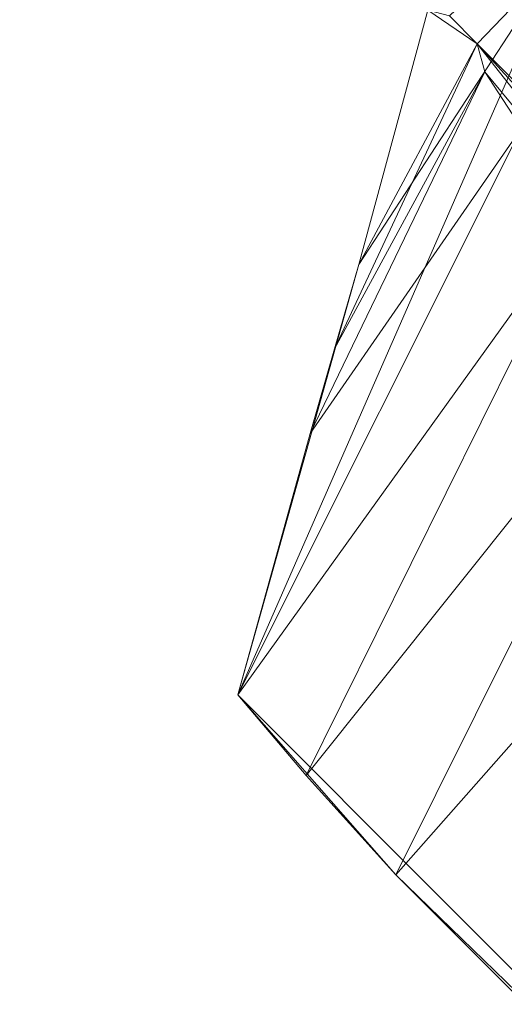
# Model space of a CAD drawing. Units: inches. Extents: x 0 to 204, y 0 to 264.
# Drawn here: x 88 to 88, y 149 to 151 of the extents above; entities that cross this region are included whole.
import ezdxf

# ---------------------------------------------------------------- set-up
doc = ezdxf.new("R2010")
doc.units = ezdxf.units.IN
doc.header["$MEASUREMENT"] = 0
doc.layers.get('0').update_dxf_attribs({"color": 10})

# ---------------------------------------------------------------- blocks, each defined once
blk = doc.blocks.new('SOPRA-1-3D')
at = {"lineweight": 18}
mesh = blk.add_polyface(dxfattribs=at)
corners = [(-8.7678, -5.5501, 14.5), (-8.5638, -4.7916, 14.5), (-8.9424, -5.6276, 0.9447), (-9.0307, -5.9527, 0.8687), (-9.0927, -6.1687, 0.52), (-9.1852, -6.5029, 0.2883)]
mesh.append_faces([[corners[k] for k in face] for face in [(0, 2, 3), (3, 5, 0)]], dxfattribs={"vtx0": -1, "vtx2": -1})
mesh.append_faces([[corners[k] for k in face] for face in [(1, 2, 0)]], dxfattribs={"vtx1": -1})
mesh.append_faces([[corners[k] for k in face] for face in [(3, 4, 5)]], dxfattribs={"vtx2": -1})
mesh = blk.add_polyface(dxfattribs=at)
corners = [(-7.7771, -6.8797), (-8.4858, -6.1698), (-8.6259, -6.016, 0.1207), (-8.74, -5.8834, 0.286), (-8.8224, -5.7786, 0.4863), (-8.8694, -5.7066, 0.711), (-8.8791, -5.6706, 0.9485), (-8.9148, -5.6348, 0.9485), (-8.1431, -4.9047, 14.5), (-6.5115, -6.5392, 14.5), (-7.2429, -7.3096, 0.9485), (-7.2786, -7.2738, 0.9485), (-7.3146, -7.2641, 0.711), (-7.3866, -7.217, 0.4863), (-7.4912, -7.1344, 0.286), (-7.6235, -7.0201, 0.1207)]
mesh.append_faces([[corners[k] for k in face] for face in [(13, 0, 12), (12, 0, 11), (9, 11, 8), (6, 1, 5)]], dxfattribs={"vtx0": -1, "vtx1": -1})
mesh.append_faces([[corners[k] for k in face] for face in [(11, 0, 6), (8, 11, 6)]], dxfattribs={"vtx0": -1, "vtx1": -1, "vtx2": -1})
mesh.append_faces([[corners[k] for k in face] for face in [(1, 4, 5), (6, 0, 1)]], dxfattribs={"vtx0": -1, "vtx2": -1})
mesh.append_faces([[corners[k] for k in face] for face in [(15, 0, 14), (7, 8, 6)]], dxfattribs={"vtx1": -1})
mesh.append_faces([[corners[k] for k in face] for face in [(13, 14, 0), (3, 4, 1)]], dxfattribs={"vtx1": -1, "vtx2": -1})
mesh.append_faces([[corners[k] for k in face] for face in [(9, 10, 11), (1, 2, 3)]], dxfattribs={"vtx2": -1})
mesh = blk.add_polyface(dxfattribs=at)
corners = [(-7.1579, -7.1628, 14.5), (-8.7678, -5.5501, 14.5), (-9.1852, -6.5029, 0.2883), (-9.0977, -6.6062, 0.1253), (-8.9833, -6.7329), (-8.3411, -7.3762), (-8.2147, -7.4909, 0.1253), (-8.1114, -7.5785, 0.2883)]
mesh.append_faces([[corners[k] for k in face] for face in [(2, 4, 7)]], dxfattribs={"vtx0": -1, "vtx1": -1, "vtx2": -1})
mesh.append_faces([[corners[k] for k in face] for face in [(7, 1, 2), (7, 4, 5)]], dxfattribs={"vtx0": -1, "vtx2": -1})
mesh.append_faces([[corners[k] for k in face] for face in [(3, 4, 2), (0, 1, 7)]], dxfattribs={"vtx1": -1})
mesh.append_faces([[corners[k] for k in face] for face in [(5, 6, 7)]], dxfattribs={"vtx2": -1})
mesh = blk.add_polyface(dxfattribs=at)
corners = [(-8.8791, -5.6706, 0.9485), (-9.0307, -5.9527, 0.8687), (-8.9424, -5.6276, 0.9447), (-8.9148, -5.6348, 0.9485)]
mesh.append_faces([[corners[k] for k in face] for face in [(0, 2, 3), (2, 0, 1)]], dxfattribs={"vtx0": -1})
mesh = blk.add_polyface(dxfattribs=at)
corners = [(-9.0307, -5.9527, 0.8687), (-8.8791, -5.6706, 0.9485), (-8.8694, -5.7066, 0.711), (-8.8224, -5.7786, 0.4863), (-8.74, -5.8834, 0.286), (-8.6259, -6.016, 0.1207), (-8.4858, -6.1698), (-8.9833, -6.7329), (-9.0977, -6.6062, 0.1253), (-9.1852, -6.5029, 0.2883), (-9.0927, -6.1687, 0.52), (-9.0617, -6.0607, 0.6943)]
mesh.append_faces([[corners[k] for k in face] for face in [(7, 5, 6)]], dxfattribs={"vtx0": -1})
mesh.append_faces([[corners[k] for k in face] for face in [(2, 11, 1)]], dxfattribs={"vtx0": -1, "vtx1": -1})
mesh.append_faces([[corners[k] for k in face] for face in [(2, 10, 11), (10, 2, 3), (3, 9, 10), (8, 4, 5)]], dxfattribs={"vtx0": -1, "vtx2": -1})
mesh.append_faces([[corners[k] for k in face] for face in [(8, 9, 4), (7, 8, 5), (3, 4, 9)]], dxfattribs={"vtx1": -1, "vtx2": -1})
mesh.append_faces([[corners[k] for k in face] for face in [(11, 0, 1)]], dxfattribs={"vtx2": -1})
mesh = blk.add_polyface(dxfattribs=at)
corners = [(-8.4858, -6.1698), (-7.7771, -6.8797), (-8.3411, -7.3762), (-8.9833, -6.7329)]
mesh.append_faces([[corners[k] for k in face] for face in [(2, 3, 0, 1)]])

msp = doc.modelspace()

# ---------------------------------------------------------------- linework, layer by layer
at = {"lineweight": 18, "invisible_edges": 15}
for points in [[(88.50869, 151.07706, 17.46156), (87.78062, 151.65622, 17.416), (88.95306, 149.8382, 17.42636)], [(88.95306, 149.8382, 17.42636), (87.78062, 151.65622, 17.416), (87.91207, 150.69948, 17.34755)], [(87.98849, 150.46865, 17.31998), (87.71024, 150.88901, 17.27693), (87.98383, 150.40559, 17.2621)], [(87.98849, 150.46865, 17.31998), (87.78202, 150.83061, 17.32287), (87.71024, 150.88901, 17.27693)], [(87.98383, 150.40559, 17.2621), (87.71024, 150.88901, 17.27693), (87.83426, 150.65456, 17.19407)], [(87.91207, 150.69948, 17.34755), (87.78202, 150.83061, 17.32287), (87.98849, 150.46865, 17.31998)], [(87.72182, 150.74076, 14.5), (87.56414, 150.43898, 13.22632), (87.47292, 150.53612, 13.12147)], [(87.50498, 150.20101, 12.66604), (87.56414, 150.43898, 13.22632), (87.77673, 150.60817, 14.5)], [(87.50498, 150.20101, 12.66604), (87.82113, 150.501, 14.5), (87.55808, 150.05774, 12.82867)], [(88.28673, 149.96197, 17.28847), (87.98849, 150.46865, 17.31998), (87.98383, 150.40559, 17.2621)], [(87.98849, 150.46865, 17.31998), (88.28673, 149.96197, 17.28847), (88.2942, 150.0181, 17.32961)], [(87.98849, 150.46865, 17.31998), (88.2942, 150.0181, 17.32961), (88.22469, 150.2692, 17.34755)], [(88.31086, 150.25684, 12.77989), (88.23551, 150.4752, 12.75758), (88.25052, 150.30639, 12.625)], [(88.23551, 150.4752, 12.49242), (88.31086, 150.25684, 12.47011), (88.25052, 150.30639, 12.625)], [(87.73492, 150.45563, 0.24754), (87.7316, 150.30055, 0.1557), (87.74763, 150.25949, 0.3)], [(87.74449, 150.45563, 0.10435), (87.78581, 150.25505, 0.07178), (87.7316, 150.30055, 0.1557)], [(87.8294, 150.45563, 0.35555), (87.74763, 150.25949, 0.3), (87.81965, 150.23146, 0.38821)], [(87.90373, 150.2773, 0.05018), (87.78581, 150.25505, 0.07178), (87.80858, 150.45563, 0.03146)], [(87.9957, 150.45563, 0.01945), (88.02344, 150.25505, 0.05652), (87.90373, 150.2773, 0.05018)], [(88.03036, 150.23146, 0.37468), (88.0905, 150.25949, 0.27798), (88.01651, 150.45563, 0.34354)], [(88.02344, 150.25505, 0.05652), (88.06858, 150.45563, 0.08354), (88.08795, 150.30055, 0.13282)], [(88.08795, 150.30055, 0.13282), (88.0964, 150.45563, 0.22432), (88.0905, 150.25949, 0.27798)], [(87.98383, 150.40559, 17.2621), (88.14964, 150.22048, 17.19407), (88.28673, 149.96197, 17.28847)], [(87.74763, 150.25949, 0.3), (87.7316, 150.30055, 0.1557), (87.74587, 150.14191, 0.16525)], [(87.78581, 150.25505, 0.07178), (87.74587, 150.14191, 0.16525), (87.7316, 150.30055, 0.1557)], [(87.73492, 150.29593, 0.24754), (87.73166, 150.14102, 0.15542), (87.74724, 150.09741, 0.29977)], [(87.74449, 150.29593, 0.10435), (87.78611, 150.09526, 0.07152), (87.73166, 150.14102, 0.15542)], [(87.78874, 150.29593, 0.32831), (87.74724, 150.09741, 0.29977), (87.82091, 150.14261, 0.36856)], [(87.90376, 150.1178, 0.05073), (87.78611, 150.09526, 0.07152), (87.80858, 150.29593, 0.03146)], [(87.87573, 150.29593, 0.37135), (87.82091, 150.14261, 0.36856), (87.92691, 150.21253, 0.41119)], [(87.9957, 150.29593, 0.01945), (88.02311, 150.09526, 0.0563), (87.90376, 150.1178, 0.05073)], [(87.97259, 150.29593, 0.36513), (87.92691, 150.21253, 0.41119), (88.0266, 150.14261, 0.35535)], [(88.02311, 150.09526, 0.0563), (88.06858, 150.29593, 0.08354), (88.08785, 150.14102, 0.13254)], [(88.02344, 150.25505, 0.05652), (88.08795, 150.30055, 0.13282), (88.07501, 150.14191, 0.14411)], [(88.05336, 150.29593, 0.31131), (88.0266, 150.14261, 0.35535), (88.09087, 150.09741, 0.2777)], [(88.07501, 150.14191, 0.14411), (88.08795, 150.30055, 0.13282), (88.0905, 150.25949, 0.27798)], [(88.08785, 150.14102, 0.13254), (88.0964, 150.29593, 0.22432), (88.09087, 150.09741, 0.2777)], [(87.73724, 149.99039, 0.28822), (87.74763, 150.25949, 0.3), (87.74587, 150.14191, 0.16525)], [(87.74763, 150.25949, 0.3), (87.73724, 149.99039, 0.28822), (87.75526, 150.08866, 0.37757)], [(87.78581, 150.25505, 0.07178), (87.81748, 150.04197, 0.12124), (87.74587, 150.14191, 0.16525)], [(87.75526, 150.08866, 0.37757), (87.81965, 150.23146, 0.38821), (87.74763, 150.25949, 0.3)], [(87.81748, 150.04197, 0.12124), (87.78581, 150.25505, 0.07178), (87.90693, 150.09896, 0.09997)], [(88.02344, 150.25505, 0.05652), (87.99835, 150.04197, 0.10962), (87.90693, 150.09896, 0.09997)], [(88.02344, 150.25505, 0.05652), (88.07501, 150.14191, 0.14411), (87.99835, 150.04197, 0.10962)], [(88.03036, 150.23146, 0.37468), (88.09286, 150.08866, 0.35589), (88.0905, 150.25949, 0.27798)], [(88.09286, 150.08866, 0.35589), (88.07501, 150.14191, 0.14411), (88.0905, 150.25949, 0.27798)], [(87.83598, 150.09005, 0.46747), (87.81965, 150.23146, 0.38821), (87.75526, 150.08866, 0.37757)], [(87.83598, 150.09005, 0.46747), (87.93091, 150.22749, 0.47335), (87.81965, 150.23146, 0.38821)], [(88.0243, 150.09005, 0.45537), (88.03036, 150.23146, 0.37468), (87.93091, 150.22749, 0.47335)], [(88.09286, 150.08866, 0.35589), (88.03036, 150.23146, 0.37468), (88.0243, 150.09005, 0.45537)], [(87.49138, 149.8607, 12.57656), (87.55849, 150.0581, 12.83077), (87.82167, 150.18633, 14.5)], [(87.78611, 150.09526, 0.07152), (87.74609, 149.98247, 0.16462), (87.73166, 150.14102, 0.15542)], [(87.74724, 150.09741, 0.29977), (87.73166, 150.14102, 0.15542), (87.74609, 149.98247, 0.16462)], [(87.81748, 150.04197, 0.12124), (87.73724, 149.99039, 0.28822), (87.74587, 150.14191, 0.16525)], [(87.75449, 149.92445, 0.37825), (87.82091, 150.14261, 0.36856), (87.74724, 150.09741, 0.29977)], [(87.75449, 149.92445, 0.37825), (87.8378, 149.90783, 0.48394), (87.82091, 150.14261, 0.36856)], [(87.82091, 150.14261, 0.36856), (87.8378, 149.90783, 0.48394), (87.93105, 150.06574, 0.47556)], [(88.0266, 150.14261, 0.35535), (87.93105, 150.06574, 0.47556), (88.02461, 149.90783, 0.47194)], [(88.00711, 149.89879, 0.1939), (87.99835, 150.04197, 0.10962), (88.07501, 150.14191, 0.14411)], [(88.00711, 149.89879, 0.1939), (88.07501, 150.14191, 0.14411), (88.08281, 149.89419, 0.28131)], [(88.02311, 150.09526, 0.0563), (88.08785, 150.14102, 0.13254), (88.07471, 149.98247, 0.14352)], [(88.0266, 150.14261, 0.35535), (88.02461, 149.90783, 0.47194), (88.09371, 149.92445, 0.35646)], [(88.0266, 150.14261, 0.35535), (88.09371, 149.92445, 0.35646), (88.09087, 150.09741, 0.2777)], [(88.07471, 149.98247, 0.14352), (88.08785, 150.14102, 0.13254), (88.09087, 150.09741, 0.2777)], [(88.08281, 149.89419, 0.28131), (88.07501, 150.14191, 0.14411), (88.09286, 150.08866, 0.35589)], [(87.73741, 149.81951, 0.29759), (87.74724, 150.09741, 0.29977), (87.74609, 149.98247, 0.16462)], [(87.74724, 150.09741, 0.29977), (87.73741, 149.81951, 0.29759), (87.75449, 149.92445, 0.37825)], [(87.78611, 150.09526, 0.07152), (87.81813, 149.8795, 0.12214), (87.74609, 149.98247, 0.16462)], [(87.83598, 150.09005, 0.46747), (87.75526, 150.08866, 0.37757), (87.77011, 149.97243, 0.48094)], [(87.77011, 149.97243, 0.48094), (87.93725, 149.99934, 0.57209), (87.83598, 150.09005, 0.46747)], [(87.81813, 149.8795, 0.12214), (87.78611, 150.09526, 0.07152), (87.907, 149.93968, 0.10108)], [(88.02311, 150.09526, 0.0563), (87.99783, 149.8795, 0.1106), (87.907, 149.93968, 0.10108)], [(88.05009, 149.914, 0.61386), (88.0243, 150.09005, 0.45537), (87.93725, 149.99934, 0.57209)], [(88.02311, 150.09526, 0.0563), (88.07471, 149.98247, 0.14352), (87.99783, 149.8795, 0.1106)], [(88.09004, 149.9788, 0.45708), (88.09286, 150.08866, 0.35589), (88.0243, 150.09005, 0.45537)], [(88.05009, 149.914, 0.61386), (88.09004, 149.9788, 0.45708), (88.0243, 150.09005, 0.45537)], [(88.09087, 150.09741, 0.2777), (88.10371, 149.92952, 0.24685), (88.07471, 149.98247, 0.14352)], [(88.10371, 149.92952, 0.24685), (88.09087, 150.09741, 0.2777), (88.09371, 149.92445, 0.35646)], [(87.49138, 149.8607, 12.57656), (87.77673, 150.07784, 14.5), (87.47354, 149.74867, 12.7164)], [(87.73724, 149.99039, 0.28822), (87.77011, 149.97243, 0.48094), (87.75526, 150.08866, 0.37757)], [(88.09286, 150.08866, 0.35589), (88.11306, 149.91093, 0.3841), (88.08281, 149.89419, 0.28131)], [(88.09004, 149.9788, 0.45708), (88.11306, 149.91093, 0.3841), (88.09286, 150.08866, 0.35589)], [(87.80176, 149.86104, 0.25252), (87.73724, 149.99039, 0.28822), (87.81748, 150.04197, 0.12124)], [(87.81748, 150.04197, 0.12124), (87.90984, 149.9367, 0.14527), (87.80176, 149.86104, 0.25252)], [(87.99835, 150.04197, 0.10962), (88.00711, 149.89879, 0.1939), (87.90984, 149.9367, 0.14527)], [(88.00706, 149.80862, 6.77989), (87.9317, 150.02697, 6.75758), (87.94671, 149.85816, 6.625)], [(87.9317, 150.02697, 6.49242), (88.00706, 149.80862, 6.47011), (87.94671, 149.85816, 6.625)], [(88.0918, 149.86245, 6.81239), (88.01576, 150.02697, 6.80611), (88.00706, 149.80862, 6.77989)], [(88.00706, 149.80862, 6.47011), (88.01576, 150.02697, 6.44389), (88.0918, 149.86245, 6.43761)], [(88.15804, 150.02697, 6.78738), (88.0918, 149.86245, 6.81239), (88.26602, 149.81795, 6.77297)], [(88.15804, 150.02697, 6.46262), (88.26602, 149.81795, 6.47703), (88.0918, 149.86245, 6.43761)], [(88.31718, 149.8691, 6.625), (88.2454, 150.02697, 6.67353), (88.26602, 149.81795, 6.77297)], [(88.2454, 150.02697, 6.57647), (88.31718, 149.8691, 6.625), (88.26602, 149.81795, 6.47703)], [(88.50743, 149.69796, 17.32022), (88.2942, 150.0181, 17.32961), (88.28673, 149.96197, 17.28847)], [(88.50743, 149.69796, 17.32022), (88.53731, 149.83892, 17.34755), (88.2942, 150.0181, 17.32961)], [(87.73724, 149.99039, 0.28822), (87.74392, 149.84452, 0.41473), (87.77011, 149.97243, 0.48094)], [(87.73724, 149.99039, 0.28822), (87.80176, 149.86104, 0.25252), (87.74392, 149.84452, 0.41473)], [(87.93725, 149.99934, 0.57209), (87.77011, 149.97243, 0.48094), (87.79402, 149.8874, 0.60991)], [(87.81813, 149.8795, 0.12214), (87.73741, 149.81951, 0.29759), (87.74609, 149.98247, 0.16462)], [(88.06227, 149.83307, 0.18853), (87.99783, 149.8795, 0.1106), (88.07471, 149.98247, 0.14352)], [(88.11643, 149.85, 0.51159), (88.09004, 149.9788, 0.45708), (88.05009, 149.914, 0.61386)], [(88.10371, 149.92952, 0.24685), (88.06227, 149.83307, 0.18853), (88.07471, 149.98247, 0.14352)], [(88.11306, 149.91093, 0.3841), (88.09004, 149.9788, 0.45708), (88.11643, 149.85, 0.51159)], [(87.74392, 149.84452, 0.41473), (87.79402, 149.8874, 0.60991), (87.77011, 149.97243, 0.48094)], [(88.46502, 149.78639, 17.19407), (88.57809, 149.53699, 17.24801), (88.28673, 149.96197, 17.28847)], [(88.57809, 149.53699, 17.24801), (88.50743, 149.69796, 17.32022), (88.28673, 149.96197, 17.28847)], [(87.47354, 149.74867, 12.7164), (87.72182, 149.94526, 14.5), (87.40315, 149.62786, 12.70887)], [(87.80244, 149.77758, 0.82908), (87.94676, 149.94634, 0.72012), (87.79402, 149.8874, 0.60991)], [(88.06227, 149.83307, 0.18853), (88.10371, 149.92952, 0.24685), (88.07801, 149.71896, 0.28341)], [(88.113, 149.73479, 0.38686), (88.07801, 149.71896, 0.28341), (88.10371, 149.92952, 0.24685)], [(88.10371, 149.92952, 0.24685), (88.09371, 149.92445, 0.35646), (88.113, 149.73479, 0.38686)], [(87.73741, 149.81951, 0.29759), (87.76464, 149.79796, 0.48154), (87.75449, 149.92445, 0.37825)], [(87.8378, 149.90783, 0.48394), (87.75449, 149.92445, 0.37825), (87.76464, 149.79796, 0.48154)], [(88.05009, 149.914, 0.61386), (87.95626, 149.89334, 0.86815), (88.10529, 149.77908, 0.79014)], [(88.09392, 149.81101, 0.45487), (88.09371, 149.92445, 0.35646), (88.02461, 149.90783, 0.47194)], [(88.10529, 149.77908, 0.79014), (88.11643, 149.85, 0.51159), (88.05009, 149.914, 0.61386)], [(88.113, 149.73479, 0.38686), (88.09371, 149.92445, 0.35646), (88.09392, 149.81101, 0.45487)], [(87.79427, 149.72099, 0.61894), (87.8378, 149.90783, 0.48394), (87.76464, 149.79796, 0.48154)], [(87.8378, 149.90783, 0.48394), (87.79427, 149.72099, 0.61894), (87.93753, 149.83555, 0.5765)], [(88.02461, 149.90783, 0.47194), (87.93753, 149.83555, 0.5765), (88.05338, 149.77326, 0.5812)], [(88.05338, 149.77326, 0.5812), (88.09392, 149.81101, 0.45487), (88.02461, 149.90783, 0.47194)], [(88.08281, 149.89419, 0.28131), (88.11306, 149.91093, 0.3841), (88.0989, 149.77571, 0.41623)], [(88.0989, 149.77571, 0.41623), (88.11306, 149.91093, 0.3841), (88.11643, 149.85, 0.51159)], [(87.91887, 149.82562, 1.04301), (87.95626, 149.89334, 0.86815), (87.80244, 149.77758, 0.82908)], [(88.00711, 149.89879, 0.1939), (88.02249, 149.77474, 0.30287), (87.92244, 149.75257, 0.34157)], [(88.01572, 149.82562, 1.03679), (88.10529, 149.77908, 0.79014), (87.95626, 149.89334, 0.86815)], [(88.02249, 149.77474, 0.30287), (88.00711, 149.89879, 0.1939), (88.08281, 149.89419, 0.28131)], [(88.0989, 149.77571, 0.41623), (88.02249, 149.77474, 0.30287), (88.08281, 149.89419, 0.28131)], [(87.73741, 149.81951, 0.29759), (87.81813, 149.8795, 0.12214), (87.80077, 149.70185, 0.2532)], [(87.75559, 149.70457, 0.65338), (87.79402, 149.8874, 0.60991), (87.74392, 149.84452, 0.41473)], [(87.80244, 149.77758, 0.82908), (87.79402, 149.8874, 0.60991), (87.75559, 149.70457, 0.65338)], [(87.81813, 149.8795, 0.12214), (87.91005, 149.77151, 0.14862), (87.80077, 149.70185, 0.2532)], [(88.06227, 149.83307, 0.18853), (87.91005, 149.77151, 0.14862), (87.99783, 149.8795, 0.1106)], [(87.99925, 149.86498, 1.53736), (87.9058, 149.83992, 1.54503), (87.8376, 149.77144, 1.55394)], [(87.99925, 149.86498, 1.53736), (87.8376, 149.77144, 1.55394), (88.09428, 149.51586, 1.55439)], [(88.00071, 149.86789, 1.5371), (88.18145, 149.72846, 1.53471), (87.8684, 149.81365, 1.54919)], [(88.18057, 149.72631, 1.53491), (88.09291, 149.83992, 1.53301), (87.99925, 149.86498, 1.53736)], [(88.09428, 149.51586, 1.55439), (88.18057, 149.72631, 1.53491), (87.99925, 149.86498, 1.53736)], [(88.00071, 149.86789, 1.5371), (88.09426, 149.84243, 1.53278), (88.18145, 149.72846, 1.53471)], [(88.31718, 149.8691, 6.625), (88.26602, 149.81795, 6.77297), (88.47505, 149.79732, 6.67353)], [(88.26602, 149.81795, 6.47703), (88.31718, 149.8691, 6.625), (88.47505, 149.79732, 6.57647)], [(87.74392, 149.84452, 0.41473), (87.80176, 149.86104, 0.25252), (87.80936, 149.66857, 0.46461)], [(87.80936, 149.66857, 0.46461), (87.80176, 149.86104, 0.25252), (87.92244, 149.75257, 0.34157)], [(88.15782, 149.70974, 6.80864), (88.0918, 149.86245, 6.81239), (88.00706, 149.80862, 6.77989)], [(88.00706, 149.80862, 6.47011), (88.0918, 149.86245, 6.43761), (88.15782, 149.70974, 6.44137)], [(88.0918, 149.86245, 6.81239), (88.15782, 149.70974, 6.80864), (88.26602, 149.81795, 6.77297)], [(88.26602, 149.81795, 6.47703), (88.15782, 149.70974, 6.44137), (88.0918, 149.86245, 6.43761)], [(88.12328, 149.64518, 0.67584), (88.0989, 149.77571, 0.41623), (88.11643, 149.85, 0.51159)], [(88.10529, 149.77908, 0.79014), (88.12328, 149.64518, 0.67584), (88.11643, 149.85, 0.51159)], [(87.75559, 149.70457, 0.65338), (87.74392, 149.84452, 0.41473), (87.80936, 149.66857, 0.46461)], [(87.91005, 149.77151, 0.14862), (88.06227, 149.83307, 0.18853), (88.07801, 149.71896, 0.28341)], [(105.47273, 149.83702, 17.25), (87.97737, 149.83702, 17.25), (87.97505, 149.78892, 17.25), (105.47505, 149.78892, 17.25)], [(87.97737, 149.83702, 15), (105.47273, 149.83702, 15), (105.47505, 149.78892, 15), (87.97505, 149.78892, 15)], [(87.73741, 149.81951, 0.29759), (87.80077, 149.70185, 0.2532), (87.74546, 149.67359, 0.41858)], [(87.76464, 149.79796, 0.48154), (87.73741, 149.81951, 0.29759), (87.74546, 149.67359, 0.41858)], [(88.18145, 149.72846, 1.53471), (87.81997, 149.72998, 1.55783), (87.8684, 149.81365, 1.54919)], [(88.26602, 149.81795, 6.77297), (88.15782, 149.70974, 6.80864), (88.31052, 149.64373, 6.81239)], [(88.31052, 149.64373, 6.43761), (88.15782, 149.70974, 6.44137), (88.26602, 149.81795, 6.47703)], [(88.47505, 149.70996, 6.78738), (88.26602, 149.81795, 6.77297), (88.31052, 149.64373, 6.81239)], [(88.31052, 149.64373, 6.43761), (88.26602, 149.81795, 6.47703), (88.47505, 149.70996, 6.46262)], [(88.00706, 149.80862, 6.77989), (88.05201, 149.60394, 6.625), (88.08836, 149.64028, 6.75397)], [(88.15782, 149.70974, 6.80864), (88.00706, 149.80862, 6.77989), (88.08836, 149.64028, 6.75397)], [(88.15782, 149.70974, 6.44137), (88.08836, 149.64028, 6.49603), (88.00706, 149.80862, 6.47011)], [(88.05201, 149.60394, 6.625), (88.00706, 149.80862, 6.47011), (88.08836, 149.64028, 6.49603)], [(88.09392, 149.81101, 0.45487), (88.05338, 149.77326, 0.5812), (88.11717, 149.68344, 0.51801)], [(88.113, 149.73479, 0.38686), (88.09392, 149.81101, 0.45487), (88.11717, 149.68344, 0.51801)], [(87.74546, 149.67359, 0.41858), (87.79427, 149.72099, 0.61894), (87.76464, 149.79796, 0.48154)], [(87.7667, 149.66003, 0.84205), (87.80244, 149.77758, 0.82908), (87.75559, 149.70457, 0.65338)], [(87.7667, 149.66003, 0.84205), (87.80562, 149.73845, 1.05606), (87.80244, 149.77758, 0.82908)], [(87.80303, 149.61415, 0.8423), (87.94726, 149.78378, 0.72794), (87.79427, 149.72099, 0.61894)], [(87.92875, 149.66051, 0.43972), (88.02249, 149.77474, 0.30287), (88.0527, 149.62952, 0.50828)], [(87.94726, 149.78378, 0.72794), (88.09761, 149.67091, 0.66069), (88.05338, 149.77326, 0.5812)], [(88.0527, 149.62952, 0.50828), (88.02249, 149.77474, 0.30287), (88.0989, 149.77571, 0.41623)], [(88.0989, 149.77571, 0.41623), (88.12328, 149.64518, 0.67584), (88.0527, 149.62952, 0.50828)], [(88.09981, 149.7772, 1.0346), (88.14075, 149.68718, 0.86504), (88.10529, 149.77908, 0.79014)], [(88.12328, 149.64518, 0.67584), (88.10529, 149.77908, 0.79014), (88.14075, 149.68718, 0.86504)], [(87.8376, 149.77144, 1.55394), (87.81951, 149.62947, 1.56451), (87.90717, 149.51586, 1.56641)], [(87.90717, 149.51586, 1.56641), (88.09428, 149.51586, 1.55439), (87.8376, 149.77144, 1.55394)], [(88.09761, 149.67091, 0.66069), (88.11717, 149.68344, 0.51801), (88.05338, 149.77326, 0.5812)], [(87.91964, 149.66683, 1.05511), (87.95699, 149.73202, 0.87937), (87.80303, 149.61415, 0.8423)], [(87.81997, 149.72998, 1.55783), (88.18145, 149.72846, 1.53471), (88.09426, 149.51838, 1.5542)], [(88.00071, 149.49371, 1.56184), (87.81997, 149.72998, 1.55783), (88.09426, 149.51838, 1.5542)], [(88.0165, 149.66683, 1.04889), (88.10646, 149.61526, 0.8027), (87.95699, 149.73202, 0.87937)], [(87.95699, 149.73202, 0.87937), (88.10646, 149.61526, 0.8027), (88.09761, 149.67091, 0.66069)], [(88.06594, 149.52562, 0.44973), (88.07801, 149.71896, 0.28341), (88.113, 149.73479, 0.38686)], [(88.06594, 149.52562, 0.44973), (88.113, 149.73479, 0.38686), (88.11717, 149.68344, 0.51801)], [(88.13291, 149.5456, 1.54994), (88.18098, 149.62947, 1.5413), (88.18057, 149.72631, 1.53491)], [(87.79427, 149.72099, 0.61894), (87.74546, 149.67359, 0.41858), (87.75663, 149.53711, 0.66846)], [(87.80303, 149.61415, 0.8423), (87.79427, 149.72099, 0.61894), (87.75663, 149.53711, 0.66846)], [(87.99738, 149.71802, 1.50823), (87.86541, 149.66336, 1.52207), (88.16001, 149.62471, 1.50694)], [(87.92292, 149.5872, 0.34894), (88.07801, 149.71896, 0.28341), (88.06594, 149.52562, 0.44973)], [(88.16001, 149.62471, 1.50694), (88.09109, 149.69302, 1.50467), (87.99738, 149.71802, 1.50823)], [(87.74546, 149.67359, 0.41858), (87.80077, 149.70185, 0.2532), (87.79168, 149.60318, 0.36433)], [(87.80758, 149.54545, 0.8076), (87.7667, 149.66003, 0.84205), (87.75559, 149.70457, 0.65338)], [(87.75559, 149.70457, 0.65338), (87.80936, 149.66857, 0.46461), (87.82816, 149.57358, 0.62003)], [(87.75559, 149.70457, 0.65338), (87.82816, 149.57358, 0.62003), (87.80758, 149.54545, 0.8076)], [(87.92292, 149.5872, 0.34894), (87.79168, 149.60318, 0.36433), (87.80077, 149.70185, 0.2532)], [(87.83707, 149.62445, 1.52822), (87.95054, 149.7107, 1.51149), (88.04727, 149.71002, 1.50355)], [(88.18577, 149.5286, 1.50758), (87.83707, 149.62445, 1.52822), (88.04727, 149.71002, 1.50355)], [(88.15782, 149.70974, 6.80864), (88.08836, 149.64028, 6.75397), (88.25669, 149.55898, 6.77989)], [(88.15782, 149.70974, 6.44137), (88.25669, 149.55898, 6.47011), (88.08836, 149.64028, 6.49603)], [(88.25669, 149.55898, 6.77989), (88.31052, 149.64373, 6.81239), (88.15782, 149.70974, 6.80864)], [(88.31052, 149.64373, 6.43761), (88.25669, 149.55898, 6.47011), (88.15782, 149.70974, 6.44137)], [(88.17898, 149.57971, 1.51013), (88.14954, 149.53473, 1.05166), (87.97877, 149.68961, 1.21858)], [(88.12328, 149.64518, 0.67584), (88.14075, 149.68718, 0.86504), (88.10336, 149.54449, 0.82581)], [(88.14075, 149.68718, 0.86504), (88.15518, 149.6449, 1.03981), (88.10336, 149.54449, 0.82581)], [(88.11717, 149.68344, 0.51801), (88.12404, 149.47892, 0.69123), (88.06594, 149.52562, 0.44973)], [(88.12404, 149.47892, 0.69123), (88.11717, 149.68344, 0.51801), (88.09761, 149.67091, 0.66069)], [(87.75663, 149.53711, 0.66846), (87.74546, 149.67359, 0.41858), (87.81236, 149.5012, 0.47199)], [(87.81236, 149.5012, 0.47199), (87.74546, 149.67359, 0.41858), (87.79168, 149.60318, 0.36433)], [(87.82816, 149.57358, 0.62003), (87.80936, 149.66857, 0.46461), (87.93505, 149.56844, 0.53787)], [(87.81811, 149.48311, 1.54278), (87.86541, 149.66336, 1.52207), (87.8175, 149.57971, 1.53335)], [(88.16001, 149.62471, 1.50694), (87.86541, 149.66336, 1.52207), (87.81811, 149.48311, 1.54278)], [(88.12404, 149.47892, 0.69123), (88.09761, 149.67091, 0.66069), (88.10646, 149.61526, 0.8027)], [(87.78095, 149.6449, 1.06384), (87.7667, 149.66003, 0.84205), (87.80758, 149.54545, 0.8076)], [(88.05201, 149.60394, 6.625), (88.25669, 149.55898, 6.77989), (88.08836, 149.64028, 6.75397)], [(88.25669, 149.55898, 6.47011), (88.05201, 149.60394, 6.625), (88.08836, 149.64028, 6.49603)], [(88.12328, 149.64518, 0.67584), (88.06315, 149.55879, 0.65879), (88.0527, 149.62952, 0.50828)], [(88.12328, 149.64518, 0.67584), (88.10336, 149.54449, 0.82581), (88.06315, 149.55879, 0.65879)], [(88.47505, 149.56768, 6.80611), (88.31052, 149.64373, 6.81239), (88.25669, 149.55898, 6.77989)], [(88.31052, 149.64373, 6.43761), (88.47505, 149.56768, 6.44389), (88.25669, 149.55898, 6.47011)], [(87.83707, 149.62445, 1.52822), (87.83707, 149.43763, 1.54416), (87.81204, 149.53121, 1.53825)], [(87.81811, 149.48311, 1.54278), (87.906, 149.3698, 1.54825), (88.16001, 149.62471, 1.50694)], [(87.8684, 149.54906, 1.56668), (87.81997, 149.63314, 1.56423), (88.00071, 149.49371, 1.56184)], [(87.83707, 149.62445, 1.52822), (87.95054, 149.34979, 1.54228), (87.83707, 149.43763, 1.54416)], [(87.83707, 149.62445, 1.52822), (88.18577, 149.5286, 1.50758), (87.95054, 149.34979, 1.54228)], [(87.99972, 149.3448, 1.54468), (88.16001, 149.62471, 1.50694), (87.906, 149.3698, 1.54825)], [(88.06315, 149.55879, 0.65879), (87.93505, 149.56844, 0.53787), (88.0527, 149.62952, 0.50828)], [(88.16001, 149.62471, 1.50694), (87.99972, 149.3448, 1.54468), (88.17959, 149.48311, 1.51957)], [(87.76777, 149.49681, 0.85871), (87.80303, 149.61415, 0.8423), (87.75663, 149.53711, 0.66846)], [(87.76777, 149.49681, 0.85871), (87.8065, 149.57979, 1.06983), (87.80303, 149.61415, 0.8423)], [(88.10065, 149.61848, 1.04762), (88.14175, 149.52488, 0.87942), (88.10646, 149.61526, 0.8027)], [(88.12404, 149.47892, 0.69123), (88.10646, 149.61526, 0.8027), (88.14175, 149.52488, 0.87942)], [(87.81236, 149.5012, 0.47199), (87.79168, 149.60318, 0.36433), (87.92292, 149.5872, 0.34894)], [(87.80758, 149.54545, 0.8076), (87.82816, 149.57358, 0.62003), (87.94562, 149.53385, 0.70244)], [(88.10336, 149.54449, 0.82581), (87.94562, 149.53385, 0.70244), (88.06315, 149.55879, 0.65879)], [(88.47505, 149.48363, 6.75758), (88.25669, 149.55898, 6.77989), (88.30624, 149.49864, 6.625)], [(88.30624, 149.49864, 6.625), (88.25669, 149.55898, 6.47011), (88.47505, 149.48363, 6.49242)], [(87.809, 149.38164, 0.8255), (87.76777, 149.49681, 0.85871), (87.75663, 149.53711, 0.66846)], [(87.75663, 149.53711, 0.66846), (87.81236, 149.5012, 0.47199), (87.82767, 149.40899, 0.63415)], [(87.75663, 149.53711, 0.66846), (87.82767, 149.40899, 0.63415), (87.809, 149.38164, 0.8255)], [(87.80758, 149.54545, 0.8076), (87.95724, 149.49583, 0.8833), (87.83631, 149.51261, 1.06905)], [(88.10093, 149.51261, 1.05206), (87.95724, 149.49583, 0.8833), (88.10336, 149.54449, 0.82581)], [(88.06594, 149.52562, 0.44973), (88.04831, 149.38867, 0.65608), (87.93578, 149.40289, 0.54927)], [(88.04831, 149.38867, 0.65608), (88.06594, 149.52562, 0.44973), (88.12404, 149.47892, 0.69123)], [(88.12404, 149.47892, 0.69123), (88.14175, 149.52488, 0.87942), (88.10417, 149.38145, 0.84311)], [(88.14175, 149.52488, 0.87942), (88.15618, 149.48638, 1.05537), (88.10417, 149.38145, 0.84311)], [(88.00083, 149.4908, 1.56205), (88.09428, 149.51586, 1.55439), (87.90717, 149.51586, 1.56641)], [(87.82767, 149.40899, 0.63415), (87.81236, 149.5012, 0.47199), (87.93578, 149.40289, 0.54927)], [(87.78195, 149.48638, 1.07941), (87.76777, 149.49681, 0.85871), (87.809, 149.38164, 0.8255)], [(87.95054, 149.34979, 1.54228), (88.17941, 149.48029, 1.51223), (88.09234, 149.36746, 1.52905)], [(88.17959, 149.48311, 1.51957), (88.0481, 149.35116, 1.54095), (88.13168, 149.39946, 1.53085)], [(88.10417, 149.38145, 0.84311), (88.04831, 149.38867, 0.65608), (88.12404, 149.47892, 0.69123)], [(87.73483, 149.2703, 0.25992), (87.72619, 149.44415, 0.20814), (87.75551, 149.21988, 0.11723)], [(87.73483, 149.2703, 0.25992), (87.77482, 149.19924, 0.35281), (87.79536, 149.44415, 0.33387)], [(87.76618, 149.44415, 0.07032), (87.89764, 149.26665, 0.05285), (87.75551, 149.21988, 0.11723)], [(87.88425, 149.44415, 0.37285), (87.77482, 149.19924, 0.35281), (87.94149, 149.27869, 0.44882)], [(88.05041, 149.21988, 0.08457), (87.89764, 149.26665, 0.05285), (88.02973, 149.44415, 0.04113)], [(87.98072, 149.44415, 0.36217), (87.94149, 149.27869, 0.44882), (88.08311, 149.19924, 0.31866)], [(88.05041, 149.21988, 0.08457), (88.09891, 149.44415, 0.16686), (88.10181, 149.2703, 0.21928)], [(88.08311, 149.19924, 0.31866), (88.10181, 149.2703, 0.21928), (88.05892, 149.44415, 0.30468)], [(87.809, 149.38164, 0.8255), (87.82767, 149.40899, 0.63415), (87.94678, 149.36975, 0.72053)], [(87.94678, 149.36975, 0.72053), (88.04831, 149.38867, 0.65608), (88.10417, 149.38145, 0.84311)], [(87.809, 149.38164, 0.8255), (87.95843, 149.33466, 0.90193), (87.83747, 149.35428, 1.08716)], [(88.10209, 149.35428, 1.07016), (87.95843, 149.33466, 0.90193), (88.10417, 149.38145, 0.84311)]]:
    msp.add_3dface(points, dxfattribs=at)

# ---------------------------------------------------------------- block references
msp.add_blockref('SOPRA-1-3D', (97.15522, 156.17962))

doc.saveas('drawing.dxf')
